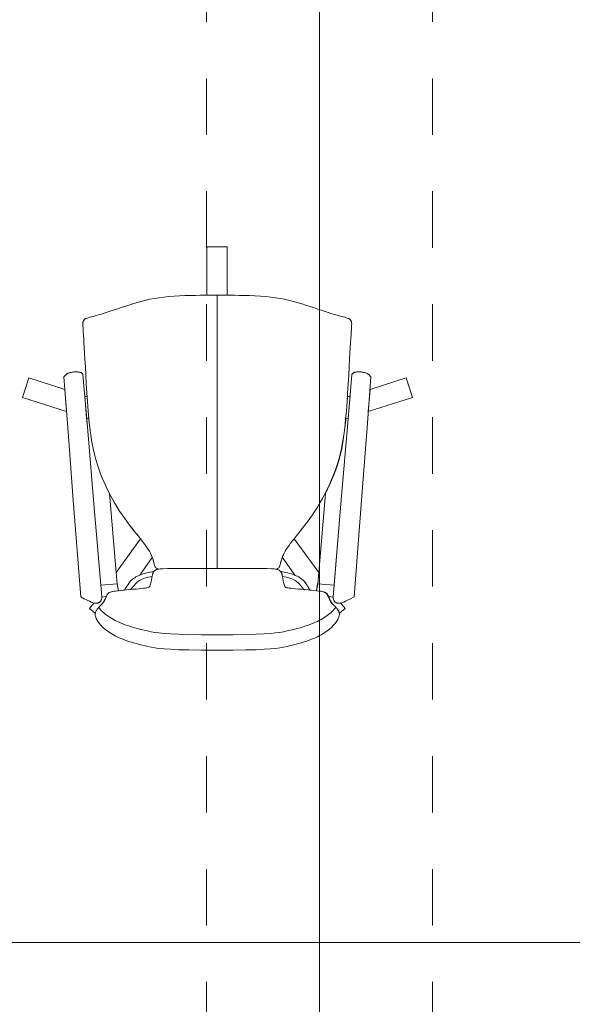
# Model space of a CAD drawing. Units: inches. Extents: x 21 to 322, y -20 to 403.
# Drawn here: x 77 to 78, y 204 to 206 of the extents above; entities that cross this region are included whole.
import ezdxf

# ---------------------------------------------------------------- set-up
doc = ezdxf.new("R2010")
doc.units = ezdxf.units.IN
doc.header["$MEASUREMENT"] = 0
doc.linetypes.add('HIDDEN', pattern=[0.375, 0.25, -0.125])
doc.layers.add('1. ARQUITECTONICO', color=251, linetype='Continuous', lineweight=0)

# ---------------------------------------------------------------- blocks, each defined once
blk = doc.blocks.new('cimentacion')
at = {"layer": '1. ARQUITECTONICO', "color": 4, "linetype": 'HIDDEN', "ltscale": 0.0007}
for p, q in [((319.5239, 110.2173), (319.5239, 102.1173)), ((319.9239, 110.2173), (319.9239, 102.1173))]:
    blk.add_line(p, q, dxfattribs=at)
blk = doc.blocks.new('SILLA LIDER')
for points in [[(-0.1421, 0.0608), (-0.1472, 0.0593), (-0.152, 0.0578), (-0.1565, 0.0562), (-0.1607, 0.0546), (-0.1646, 0.0531), (-0.1683, 0.0515), (-0.1718, 0.0498), (-0.175, 0.0482), (-0.178, 0.0466), (-0.1809, 0.0449), (-0.1836, 0.0432), (-0.1862, 0.0415), (-0.1887, 0.0397), (-0.191, 0.038), (-0.1932, 0.0362), (-0.1953, 0.0344), (-0.1972, 0.0326), (-0.199, 0.0308), (-0.2007, 0.029), (-0.2022, 0.0272), (-0.2035, 0.0254), (-0.2047, 0.0237), (-0.2058, 0.022), (-0.2067, 0.0204), (-0.2075, 0.0188), (-0.2081, 0.0173), (-0.2086, 0.016), (-0.209, 0.0147), (-0.2093, 0.0136), (-0.2095, 0.0125), (-0.2095, 0.0115), (-0.2095, 0.0105), (-0.2093, 0.0095), (-0.2091, 0.0086), (-0.2087, 0.0076), (-0.2083, 0.0066), (-0.2077, 0.0056), (-0.2071, 0.0046), (-0.2065, 0.0036), (-0.2058, 0.0025), (-0.205, 0.0015), (-0.2042, 0.0005), (-0.2033, -0.0005), (-0.2033, -0.0006), (-0.2022, 0.0009), (-0.2007, 0.0027), (-0.199, 0.0045), (-0.1972, 0.0063), (-0.1953, 0.0081), (-0.1932, 0.0098), (-0.191, 0.0116), (-0.1887, 0.0134), (-0.1862, 0.0151), (-0.1836, 0.0168), (-0.1809, 0.0185), (-0.178, 0.0202), (-0.175, 0.0219), (-0.1718, 0.0235), (-0.1683, 0.0251), (-0.1646, 0.0267), (-0.1607, 0.0283), (-0.1565, 0.0298), (-0.152, 0.0314), (-0.1472, 0.0329), (-0.1421, 0.0344), (-0.1368, 0.0359), (-0.1313, 0.0373), (-0.1255, 0.0387), (-0.1196, 0.04), (-0.1135, 0.0412), (-0.1071, 0.0424), (-0.0999, 0.0434), (-0.0912, 0.0444), (-0.0802, 0.0451), (-0.0663, 0.0457), (-0.0487, 0.0462), (-0.0269, 0.0464), (0, 0.0464), (0.0271, 0.0464), (0.0491, 0.0462), (0.0667, 0.0457), (0.0807, 0.0451), (0.0917, 0.0444), (0.1004, 0.0434), (0.1077, 0.0424), (0.114, 0.0412), (0.1201, 0.04), (0.126, 0.0387), (0.1318, 0.0373), (0.1373, 0.0359), (0.1426, 0.0344), (0.1477, 0.0329), (0.1525, 0.0314), (0.157, 0.0298), (0.1612, 0.0283), (0.1652, 0.0267), (0.1688, 0.0251), (0.1723, 0.0235), (0.1755, 0.0219), (0.1785, 0.0202), (0.1814, 0.0185), (0.1841, 0.0168), (0.1867, 0.0151), (0.1892, 0.0134), (0.1915, 0.0116), (0.1938, 0.0098), (0.1958, 0.0081), (0.1978, 0.0063), (0.1996, 0.0045), (0.2012, 0.0027), (0.2027, 0.0009), (0.2038, -0.0006), (0.2038, -0.0005), (0.2047, 0.0005), (0.2055, 0.0015), (0.2063, 0.0025), (0.207, 0.0036), (0.2077, 0.0046), (0.2083, 0.0056), (0.2088, 0.0066), (0.2092, 0.0076), (0.2096, 0.0086), (0.2098, 0.0095), (0.21, 0.0105), (0.21, 0.0115), (0.21, 0.0125), (0.2098, 0.0136), (0.2095, 0.0147), (0.2091, 0.016), (0.2086, 0.0173), (0.208, 0.0188), (0.2072, 0.0204), (0.2063, 0.022), (0.2052, 0.0237), (0.204, 0.0254), (0.2027, 0.0272), (0.2012, 0.029), (0.1996, 0.0308), (0.1978, 0.0326), (0.1958, 0.0344), (0.1938, 0.0362), (0.1915, 0.038), (0.1892, 0.0397), (0.1867, 0.0415), (0.1841, 0.0432), (0.1814, 0.0449), (0.1785, 0.0466), (0.1755, 0.0482), (0.1723, 0.0498), (0.1688, 0.0515), (0.1652, 0.0531), (0.1612, 0.0546), (0.157, 0.0562), (0.1525, 0.0578), (0.1477, 0.0593), (0.1426, 0.0608), (0.1373, 0.0623), (0.1318, 0.0637), (0.126, 0.0651), (0.1201, 0.0664), (0.114, 0.0676), (0.1077, 0.0687), (0.1004, 0.0698), (0.0917, 0.0707), (0.0807, 0.0715), (0.0667, 0.0721), (0.0491, 0.0725), (0.0271, 0.0728), (0, 0.0728), (-0.0269, 0.0728), (-0.0487, 0.0725), (-0.0663, 0.0721), (-0.0802, 0.0715), (-0.0912, 0.0707), (-0.0999, 0.0698), (-0.1071, 0.0687), (-0.1135, 0.0676), (-0.1196, 0.0664), (-0.1255, 0.0651), (-0.1313, 0.0637), (-0.1368, 0.0623)], [(-0.199, 0.0045), (-0.2007, 0.0027), (-0.2022, 0.0009), (-0.2033, -0.0006), (-0.2024, -0.0015), (-0.2015, -0.0024), (-0.2006, -0.0033), (-0.1997, -0.0042), (-0.1983, -0.0056), (-0.1968, -0.0072), (-0.1955, -0.0088), (-0.1944, -0.0105), (-0.1934, -0.0122), (-0.1926, -0.014), (-0.1918, -0.0157), (-0.1911, -0.0174), (-0.1907, -0.0183), (-0.1903, -0.0192), (-0.1899, -0.0201), (-0.1895, -0.0209), (-0.1892, -0.0217), (-0.1888, -0.0224), (-0.1883, -0.023), (-0.1879, -0.0236), (-0.1875, -0.0241), (-0.187, -0.0246), (-0.1865, -0.0251), (-0.186, -0.0255), (-0.1854, -0.0259), (-0.1847, -0.0263), (-0.1839, -0.0267), (-0.1829, -0.027), (-0.1815, -0.0274), (-0.1796, -0.0278), (-0.1773, -0.0282), (-0.1743, -0.0286), (-0.1706, -0.0291), (-0.1661, -0.0296), (-0.161, -0.0301), (-0.1556, -0.0306), (-0.1499, -0.0311), (-0.1443, -0.0317), (-0.1389, -0.0321), (-0.1339, -0.0326), (-0.1296, -0.033), (-0.1262, -0.0334), (-0.1235, -0.0337), (-0.1214, -0.034), (-0.1192, -0.0343), (-0.1174, -0.0349), (-0.116, -0.0362), (-0.115, -0.038), (-0.1144, -0.0397), (-0.114, -0.0415), (-0.1135, -0.0435), (-0.1131, -0.0457), (-0.1128, -0.0476), (-0.1126, -0.0488), (-0.1123, -0.0501), (-0.1121, -0.0513), (-0.1119, -0.0525), (-0.1117, -0.0537), (-0.1114, -0.0548), (-0.1112, -0.0559), (-0.111, -0.0569), (-0.1107, -0.0577), (-0.1105, -0.0586), (-0.1102, -0.0593), (-0.1098, -0.0601), (-0.1095, -0.0608), (-0.109, -0.0614), (-0.1085, -0.062), (-0.108, -0.0627), (-0.1073, -0.0633), (-0.1066, -0.0638), (-0.1058, -0.0644), (-0.1049, -0.0649), (-0.1039, -0.0654), (-0.1029, -0.0658), (-0.1017, -0.0662), (-0.1003, -0.0665), (-0.0977, -0.0668), (-0.093, -0.067), (-0.085, -0.0671), (-0.0727, -0.0673), (-0.0551, -0.0673), (-0.0312, -0.0673), (0.0003, -0.0673), (0.0317, -0.0673), (0.0557, -0.0673), (0.0733, -0.0673), (0.0855, -0.0671), (0.0935, -0.067), (0.0983, -0.0668), (0.1008, -0.0665), (0.1022, -0.0662), (0.1034, -0.0658), (0.1044, -0.0654), (0.1054, -0.0649), (0.1063, -0.0644), (0.1071, -0.0638), (0.1078, -0.0633), (0.1085, -0.0627), (0.1091, -0.062), (0.1096, -0.0614), (0.11, -0.0608), (0.1104, -0.0601), (0.1107, -0.0593), (0.111, -0.0586), (0.1112, -0.0577), (0.1115, -0.0569), (0.1117, -0.0559), (0.1119, -0.0548), (0.1122, -0.0537), (0.1124, -0.0525), (0.1126, -0.0513), (0.1129, -0.0501), (0.1131, -0.0488), (0.1134, -0.0468), (0.1139, -0.0446), (0.1143, -0.0425), (0.1147, -0.0406), (0.1153, -0.0386), (0.1162, -0.0366), (0.1176, -0.0352), (0.1189, -0.0346), (0.1204, -0.0342), (0.1219, -0.034), (0.124, -0.0337), (0.1267, -0.0334), (0.1302, -0.033), (0.1345, -0.0326), (0.1394, -0.0321), (0.1448, -0.0317), (0.1504, -0.0311), (0.1561, -0.0306), (0.1616, -0.0301), (0.1666, -0.0296), (0.1711, -0.0291), (0.1748, -0.0286), (0.1778, -0.0282), (0.1802, -0.0278), (0.182, -0.0274), (0.1834, -0.027), (0.1844, -0.0267), (0.1852, -0.0263), (0.1859, -0.0259), (0.1865, -0.0255), (0.187, -0.0251), (0.1875, -0.0246), (0.188, -0.0241), (0.1885, -0.0236), (0.1889, -0.023), (0.1893, -0.0224), (0.1897, -0.0217), (0.1901, -0.0209), (0.1905, -0.0201), (0.1909, -0.0192), (0.1913, -0.0183), (0.1917, -0.0174), (0.1923, -0.0157), (0.1931, -0.014), (0.194, -0.0122), (0.1949, -0.0105), (0.196, -0.0088), (0.1973, -0.0072), (0.1988, -0.0056), (0.2003, -0.0042), (0.2012, -0.0033), (0.2021, -0.0024), (0.203, -0.0015), (0.2038, -0.0006), (0.2027, 0.0009), (0.2012, 0.0027), (0.1996, 0.0045), (0.1978, 0.0063), (0.1958, 0.0081), (0.1938, 0.0098), (0.1915, 0.0116), (0.1892, 0.0134), (0.1867, 0.0151), (0.1841, 0.0168), (0.1814, 0.0185), (0.1785, 0.0202), (0.1755, 0.0219), (0.1723, 0.0235), (0.1688, 0.0251), (0.1652, 0.0267), (0.1612, 0.0283), (0.157, 0.0298), (0.1525, 0.0314), (0.1477, 0.0329), (0.1426, 0.0344), (0.1373, 0.0359), (0.1318, 0.0373), (0.126, 0.0387), (0.1201, 0.04), (0.114, 0.0412), (0.1077, 0.0424), (0.1004, 0.0434), (0.0917, 0.0444), (0.0807, 0.0451), (0.0667, 0.0457), (0.0491, 0.0462), (0.0271, 0.0464), (0, 0.0464), (-0.0269, 0.0464), (-0.0487, 0.0462), (-0.0663, 0.0457), (-0.0802, 0.0451), (-0.0912, 0.0444), (-0.0999, 0.0434), (-0.1071, 0.0424), (-0.1135, 0.0412), (-0.1196, 0.04), (-0.1255, 0.0387), (-0.1313, 0.0373), (-0.1368, 0.0359), (-0.1421, 0.0344), (-0.1472, 0.0329), (-0.152, 0.0314), (-0.1565, 0.0298), (-0.1607, 0.0283), (-0.1646, 0.0267), (-0.1683, 0.0251), (-0.1718, 0.0235), (-0.175, 0.0219), (-0.178, 0.0202), (-0.1809, 0.0185), (-0.1836, 0.0168), (-0.1862, 0.0151), (-0.1887, 0.0134), (-0.191, 0.0116), (-0.1932, 0.0098), (-0.1953, 0.0081), (-0.1972, 0.0063)], [(-0.203, -0.0015), (-0.2021, -0.0024), (-0.2012, -0.0033), (-0.2003, -0.0042), (-0.1994, -0.0051), (-0.1986, -0.0059), (-0.1978, -0.0068), (-0.197, -0.0076), (-0.1963, -0.0084), (-0.1957, -0.0093), (-0.1952, -0.0101), (-0.1947, -0.011), (-0.1942, -0.0119), (-0.1937, -0.0127), (-0.1933, -0.0136), (-0.1929, -0.0145), (-0.1925, -0.0155), (-0.1921, -0.0164), (-0.1917, -0.0174), (-0.1913, -0.0183), (-0.1909, -0.019), (-0.191, -0.019), (-0.191, -0.0189), (-0.191, -0.019), (-0.1988, -0.0183), (-0.1988, -0.0172), (-0.1989, -0.0161), (-0.1991, -0.0151), (-0.1993, -0.0141), (-0.1996, -0.0133), (-0.1999, -0.0126), (-0.2003, -0.012), (-0.2006, -0.0114), (-0.2012, -0.0107), (-0.2019, -0.0098), (-0.2028, -0.0092), (-0.2036, -0.0088), (-0.2042, -0.0085), (-0.2049, -0.0083), (-0.2056, -0.0081), (-0.2064, -0.008), (-0.2072, -0.0078), (-0.2081, -0.0077), (-0.209, -0.0077), (-0.21, -0.0077), (-0.2109, -0.0077), (-0.2122, -0.0079), (-0.2196, 0.0013), (-0.2097, 0.0092), (-0.2096, 0.0086), (-0.2092, 0.0076), (-0.2088, 0.0066), (-0.2083, 0.0056), (-0.2077, 0.0046), (-0.207, 0.0036), (-0.2063, 0.0025), (-0.2055, 0.0015), (-0.2047, 0.0005), (-0.2038, -0.0006), (-0.2038, -0.0006)], [(0.203, -0.0015), (0.2021, -0.0024), (0.2012, -0.0033), (0.2003, -0.0042), (0.1994, -0.0051), (0.1986, -0.0059), (0.1978, -0.0068), (0.197, -0.0076), (0.1963, -0.0084), (0.1957, -0.0093), (0.1952, -0.0101), (0.1947, -0.011), (0.1942, -0.0119), (0.1937, -0.0127), (0.1933, -0.0136), (0.1929, -0.0145), (0.1925, -0.0155), (0.1921, -0.0164), (0.1917, -0.0174), (0.1913, -0.0183), (0.1909, -0.019), (0.191, -0.019), (0.191, -0.0189), (0.191, -0.019), (0.1988, -0.0183), (0.1988, -0.0172), (0.1989, -0.0161), (0.1991, -0.0151), (0.1993, -0.0141), (0.1996, -0.0133), (0.1999, -0.0126), (0.2003, -0.012), (0.2006, -0.0114), (0.2012, -0.0107), (0.2019, -0.0098), (0.2028, -0.0092), (0.2036, -0.0088), (0.2042, -0.0085), (0.2049, -0.0083), (0.2056, -0.0081), (0.2064, -0.008), (0.2072, -0.0078), (0.2081, -0.0077), (0.209, -0.0077), (0.21, -0.0077), (0.2109, -0.0077), (0.2122, -0.0079), (0.2196, 0.0013), (0.2097, 0.0092), (0.2096, 0.0086), (0.2092, 0.0076), (0.2088, 0.0066), (0.2083, 0.0056), (0.2077, 0.0046), (0.207, 0.0036), (0.2063, 0.0025), (0.2055, 0.0015), (0.2047, 0.0005), (0.2038, -0.0006), (0.2038, -0.0006)], [(-0.2233, -0.3107), (-0.2309, -0.4007), (-0.2312, -0.4012), (-0.2315, -0.4018), (-0.2319, -0.4022), (-0.2324, -0.4027), (-0.2329, -0.4031), (-0.2336, -0.4035), (-0.2343, -0.4039), (-0.2352, -0.4042), (-0.2362, -0.4045), (-0.2373, -0.4047), (-0.2384, -0.4049), (-0.2397, -0.4051), (-0.2411, -0.4052), (-0.2425, -0.4052), (-0.2439, -0.4052), (-0.2453, -0.4052), (-0.2468, -0.4051), (-0.2483, -0.4049), (-0.2497, -0.4047), (-0.2511, -0.4044), (-0.2525, -0.4041), (-0.2538, -0.4037), (-0.2549, -0.4034), (-0.256, -0.403), (-0.257, -0.4026), (-0.2578, -0.4022), (-0.2586, -0.4018), (-0.2592, -0.4014), (-0.2598, -0.4009), (-0.2637, -0.3969), (-0.2571, -0.3097), (-0.2475, -0.1848), (-0.2347, -0.0188), (-0.2286, -0.0155), (-0.2237, -0.0129), (-0.2199, -0.011), (-0.217, -0.0096), (-0.2148, -0.0087), (-0.2132, -0.0082), (-0.212, -0.0079), (-0.2109, -0.0077), (-0.21, -0.0077), (-0.209, -0.0077), (-0.2081, -0.0077), (-0.2072, -0.0078), (-0.2064, -0.008), (-0.2056, -0.0081), (-0.2049, -0.0083), (-0.2042, -0.0085), (-0.2036, -0.0088), (-0.2031, -0.0091), (-0.2026, -0.0094), (-0.2022, -0.0097), (-0.2017, -0.0101), (-0.2013, -0.0105), (-0.201, -0.0109), (-0.2006, -0.0114), (-0.2003, -0.012), (-0.1999, -0.0126), (-0.1996, -0.0133), (-0.1993, -0.0141), (-0.1991, -0.0151), (-0.1989, -0.0161), (-0.1988, -0.0172), (-0.1988, -0.0185), (-0.2128, -0.1852)], [(0.2233, -0.3107), (0.2309, -0.4007), (0.2312, -0.4012), (0.2315, -0.4018), (0.2319, -0.4022), (0.2324, -0.4027), (0.2329, -0.4031), (0.2336, -0.4035), (0.2343, -0.4039), (0.2352, -0.4042), (0.2362, -0.4045), (0.2373, -0.4047), (0.2384, -0.4049), (0.2397, -0.4051), (0.2411, -0.4052), (0.2425, -0.4052), (0.2439, -0.4052), (0.2453, -0.4052), (0.2468, -0.4051), (0.2483, -0.4049), (0.2497, -0.4047), (0.2511, -0.4044), (0.2525, -0.4041), (0.2538, -0.4037), (0.2549, -0.4034), (0.256, -0.403), (0.257, -0.4026), (0.2578, -0.4022), (0.2586, -0.4018), (0.2592, -0.4014), (0.2598, -0.4009), (0.2637, -0.3969), (0.2571, -0.3097), (0.2475, -0.1848), (0.2347, -0.0188), (0.2286, -0.0155), (0.2237, -0.0129), (0.2199, -0.011), (0.217, -0.0096), (0.2148, -0.0087), (0.2132, -0.0082), (0.212, -0.0079), (0.2109, -0.0077), (0.21, -0.0077), (0.209, -0.0077), (0.2081, -0.0077), (0.2072, -0.0078), (0.2064, -0.008), (0.2056, -0.0081), (0.2049, -0.0083), (0.2042, -0.0085), (0.2036, -0.0088), (0.2031, -0.0091), (0.2026, -0.0094), (0.2022, -0.0097), (0.2017, -0.0101), (0.2013, -0.0105), (0.201, -0.0109), (0.2006, -0.0114), (0.2003, -0.012), (0.1999, -0.0126), (0.1996, -0.0133), (0.1993, -0.0141), (0.1991, -0.0151), (0.1989, -0.0161), (0.1988, -0.0172), (0.1988, -0.0185), (0.2128, -0.1852)], [(-0.1721, -0.0411), (-0.1724, -0.0411), (-0.2005, -0.0387), (-0.1988, -0.0183), (-0.191, -0.019), (-0.1905, -0.0201), (-0.1901, -0.0209), (-0.1897, -0.0217), (-0.1893, -0.0224), (-0.1889, -0.023), (-0.1885, -0.0236), (-0.188, -0.0241), (-0.1875, -0.0246), (-0.187, -0.0251), (-0.1865, -0.0255), (-0.1859, -0.0259), (-0.1852, -0.0263), (-0.1844, -0.0267), (-0.1834, -0.027), (-0.182, -0.0274), (-0.1802, -0.0278), (-0.1778, -0.0282), (-0.1748, -0.0286), (-0.1711, -0.0291), (-0.1701, -0.0292)], [(-0.1316, -0.1185), (-0.1285, -0.1145), (-0.1256, -0.1107), (-0.123, -0.1071), (-0.1205, -0.1036), (-0.1183, -0.1003), (-0.1164, -0.097), (-0.1147, -0.0939), (-0.1133, -0.0909), (-0.112, -0.088), (-0.1115, -0.0866), (-0.1337, -0.0556), (-0.1351, -0.055), (-0.1375, -0.054), (-0.1396, -0.0528), (-0.1416, -0.0516), (-0.1435, -0.0504), (-0.1451, -0.0492), (-0.1466, -0.0479), (-0.1479, -0.0466), (-0.1496, -0.0448), (-0.1513, -0.0425), (-0.1524, -0.0408), (-0.153, -0.0399), (-0.1535, -0.0391), (-0.1544, -0.0377), (-0.155, -0.0368), (-0.1557, -0.0357), (-0.1566, -0.0343), (-0.1577, -0.0325), (-0.1591, -0.0303), (-0.161, -0.0301), (-0.1661, -0.0296), (-0.1702, -0.0291), (-0.1723, -0.0411), (-0.1724, -0.0411), (-0.174, -0.0604)], [(-0.1375, -0.054), (-0.1351, -0.055), (-0.1337, -0.0556), (-0.1326, -0.0561), (-0.1299, -0.0571), (-0.127, -0.058), (-0.1239, -0.0589), (-0.1208, -0.0597), (-0.1177, -0.0604), (-0.1148, -0.061), (-0.1123, -0.0615), (-0.1101, -0.0619), (-0.1086, -0.0622), (-0.1084, -0.0622), (-0.109, -0.0614), (-0.1095, -0.0608), (-0.1098, -0.0601), (-0.1102, -0.0593), (-0.1105, -0.0586), (-0.1107, -0.0577), (-0.111, -0.0569), (-0.1112, -0.0559), (-0.1114, -0.0548), (-0.1116, -0.0538), (-0.1145, -0.0533), (-0.119, -0.0524), (-0.1229, -0.0513), (-0.1261, -0.0503), (-0.1289, -0.0491), (-0.1313, -0.048), (-0.1333, -0.0468), (-0.1351, -0.0456), (-0.1367, -0.0443), (-0.1381, -0.0431), (-0.1396, -0.0417), (-0.1411, -0.0402), (-0.1426, -0.0384), (-0.1443, -0.0364), (-0.1462, -0.034), (-0.1485, -0.0313), (-0.1499, -0.0311), (-0.1556, -0.0306), (-0.1591, -0.0303), (-0.1577, -0.0325), (-0.1566, -0.0343), (-0.1557, -0.0357), (-0.155, -0.0368), (-0.1544, -0.0377), (-0.1535, -0.0391), (-0.153, -0.0399), (-0.1524, -0.0408), (-0.1518, -0.0418), (-0.151, -0.0429), (-0.1501, -0.0441), (-0.1491, -0.0454), (-0.1479, -0.0466), (-0.1466, -0.0479), (-0.1451, -0.0492), (-0.1435, -0.0504), (-0.1416, -0.0516), (-0.1396, -0.0528)], [(0.115, -0.0533), (0.1122, -0.0538), (0.1119, -0.0548), (0.1117, -0.0559), (0.1115, -0.0569), (0.1112, -0.0577), (0.111, -0.0586), (0.1107, -0.0593), (0.1104, -0.0601), (0.11, -0.0608), (0.1096, -0.0614), (0.1089, -0.0622), (0.1091, -0.0622), (0.1106, -0.0619), (0.1128, -0.0615), (0.1153, -0.061), (0.1182, -0.0604), (0.1213, -0.0597), (0.1244, -0.0589), (0.1275, -0.058), (0.1304, -0.0571), (0.1331, -0.0561), (0.1356, -0.055), (0.138, -0.054), (0.1401, -0.0528), (0.1421, -0.0516), (0.144, -0.0504), (0.1456, -0.0492), (0.1471, -0.0479), (0.1484, -0.0466), (0.1496, -0.0454), (0.1506, -0.0441), (0.1515, -0.0429), (0.1523, -0.0418), (0.1529, -0.0408), (0.1535, -0.0399), (0.154, -0.0391), (0.1545, -0.0384), (0.1549, -0.0377), (0.1555, -0.0368), (0.1562, -0.0357), (0.1571, -0.0343), (0.1582, -0.0325), (0.1596, -0.0303), (0.1561, -0.0306), (0.1504, -0.0311), (0.149, -0.0313), (0.1467, -0.034), (0.1448, -0.0364), (0.1431, -0.0384), (0.1415, -0.0402), (0.1401, -0.0417), (0.1386, -0.0431), (0.1372, -0.0443), (0.1356, -0.0456), (0.1338, -0.0468), (0.1318, -0.048), (0.1294, -0.0491), (0.1266, -0.0503), (0.1234, -0.0513), (0.1195, -0.0524)], [(0.1118, -0.0862), (0.1125, -0.088), (0.1138, -0.0909), (0.1152, -0.0939), (0.1169, -0.097), (0.1188, -0.1003), (0.121, -0.1036), (0.1234, -0.1071), (0.1261, -0.1107), (0.129, -0.1145), (0.1319, -0.1181), (0.174, -0.0604), (0.1724, -0.0411), (0.1721, -0.0411), (0.1701, -0.0292), (0.1666, -0.0296), (0.1616, -0.0301), (0.1596, -0.0303), (0.1582, -0.0325), (0.1571, -0.0343), (0.1562, -0.0357), (0.1555, -0.0368), (0.1549, -0.0377), (0.1545, -0.0384), (0.154, -0.0391), (0.1535, -0.0399), (0.1525, -0.0415), (0.151, -0.0436), (0.1496, -0.0454), (0.1484, -0.0466), (0.1471, -0.0479), (0.1456, -0.0492), (0.144, -0.0504), (0.1421, -0.0516), (0.1401, -0.0528), (0.138, -0.054), (0.1356, -0.055), (0.1335, -0.0559)], [(0.1721, -0.0411), (0.1724, -0.0411), (0.2005, -0.0387), (0.1988, -0.0183), (0.191, -0.019), (0.1905, -0.0201), (0.1901, -0.0209), (0.1897, -0.0217), (0.1893, -0.0224), (0.1889, -0.023), (0.1885, -0.0236), (0.188, -0.0241), (0.1875, -0.0246), (0.187, -0.0251), (0.1865, -0.0255), (0.1859, -0.0259), (0.1852, -0.0263), (0.1844, -0.0267), (0.1834, -0.027), (0.182, -0.0274), (0.1802, -0.0278), (0.1778, -0.0282), (0.1748, -0.0286), (0.1711, -0.0291), (0.1701, -0.0292)], [(0.191, -0.019), (0.191, -0.0189), (0.191, -0.019)], [(-0.1856, -0.1965), (-0.1891, -0.2036), (-0.193, -0.2118), (-0.1967, -0.2201), (-0.2001, -0.2285), (-0.2033, -0.2369), (-0.2062, -0.2455), (-0.2089, -0.2544), (-0.2113, -0.2638), (-0.2136, -0.2738), (-0.2156, -0.2846), (-0.2174, -0.2964), (-0.2191, -0.3092), (-0.2206, -0.3233), (-0.2207, -0.3246), (-0.2246, -0.3258), (-0.2233, -0.3107), (-0.2128, -0.1852), (-0.2005, -0.0387), (-0.1724, -0.0411), (-0.174, -0.0604)], [(-0.1416, -0.0516), (-0.1435, -0.0504), (-0.1451, -0.0492), (-0.1472, -0.0473), (-0.1496, -0.0448), (-0.1513, -0.0425), (-0.1525, -0.0407), (-0.153, -0.0399), (-0.1524, -0.0408), (-0.1518, -0.0418), (-0.151, -0.0429), (-0.1501, -0.0441), (-0.1491, -0.0454), (-0.1479, -0.0466), (-0.1466, -0.0479), (-0.1451, -0.0492), (-0.1435, -0.0504), (-0.1416, -0.0516), (-0.1396, -0.0528), (-0.1375, -0.054), (-0.1351, -0.055), (-0.1326, -0.0561), (-0.1299, -0.0571), (-0.127, -0.058), (-0.1239, -0.0589), (-0.1208, -0.0597), (-0.1177, -0.0604), (-0.1148, -0.061), (-0.1123, -0.0615), (-0.1095, -0.062), (-0.1086, -0.0622), (-0.1101, -0.0619), (-0.1123, -0.0615), (-0.1148, -0.061), (-0.1177, -0.0604), (-0.1208, -0.0597), (-0.1239, -0.0589), (-0.127, -0.058), (-0.1299, -0.0571), (-0.1326, -0.0561), (-0.1351, -0.055), (-0.1375, -0.054), (-0.1396, -0.0528)], [(0.1091, -0.0622), (0.1106, -0.0619), (0.1128, -0.0615), (0.1153, -0.061), (0.1182, -0.0604), (0.1213, -0.0597), (0.1244, -0.0589), (0.1275, -0.058), (0.1304, -0.0571), (0.1331, -0.0561), (0.1356, -0.055), (0.138, -0.054), (0.1401, -0.0528), (0.1421, -0.0516), (0.144, -0.0504), (0.1456, -0.0492), (0.1471, -0.0479), (0.1484, -0.0466), (0.1496, -0.0454), (0.1506, -0.0441), (0.1515, -0.0429), (0.1523, -0.0418), (0.153, -0.0407), (0.1535, -0.0399), (0.1525, -0.0415), (0.151, -0.0436), (0.149, -0.0461), (0.1471, -0.0479), (0.1456, -0.0492), (0.144, -0.0504), (0.1421, -0.0516), (0.1401, -0.0528), (0.138, -0.054), (0.1356, -0.055), (0.1331, -0.0561), (0.1304, -0.0571), (0.1275, -0.058), (0.1244, -0.0589), (0.1213, -0.0597), (0.1182, -0.0604), (0.1153, -0.061), (0.1128, -0.0615), (0.11, -0.062)], [(0.1856, -0.1965), (0.1891, -0.2036), (0.193, -0.2118), (0.1967, -0.2201), (0.2001, -0.2285), (0.2033, -0.2369), (0.2062, -0.2455), (0.2089, -0.2544), (0.2113, -0.2638), (0.2136, -0.2738), (0.2156, -0.2846), (0.2174, -0.2964), (0.2191, -0.3092), (0.2206, -0.3233), (0.2207, -0.3246), (0.2246, -0.3258), (0.2233, -0.3107), (0.2128, -0.1852), (0.2005, -0.0387), (0.1724, -0.0411), (0.174, -0.0604)], [(-0.2151, -0.2846), (-0.2169, -0.2964), (-0.2186, -0.3092), (-0.2201, -0.3233), (-0.2215, -0.3382), (-0.2227, -0.3536), (-0.2237, -0.3693), (-0.2247, -0.3847), (-0.2256, -0.3996), (-0.2263, -0.4137), (-0.227, -0.4264), (-0.2276, -0.4376), (-0.2282, -0.4473), (-0.2287, -0.4557), (-0.2291, -0.4627), (-0.2295, -0.4687), (-0.2298, -0.4736), (-0.2301, -0.4777), (-0.2303, -0.481), (-0.2304, -0.4837), (-0.2305, -0.4858), (-0.2306, -0.4874), (-0.2306, -0.4886), (-0.2305, -0.4895), (-0.2304, -0.4902), (-0.2303, -0.4907), (-0.2302, -0.4912), (-0.23, -0.4917), (-0.2298, -0.4921), (-0.2296, -0.4926), (-0.2293, -0.4931), (-0.2291, -0.4935), (-0.2288, -0.494), (-0.2285, -0.4944), (-0.2283, -0.4948), (-0.228, -0.4952), (-0.2276, -0.4956), (-0.2271, -0.496), (-0.2265, -0.4964), (-0.2256, -0.4968), (-0.2245, -0.4972), (-0.223, -0.4977), (-0.2211, -0.4983), (-0.2188, -0.499), (-0.216, -0.4998), (-0.2129, -0.5006), (-0.2094, -0.5016), (-0.2055, -0.5027), (-0.2013, -0.5039), (-0.1968, -0.5052), (-0.1921, -0.5067), (-0.187, -0.5083), (-0.1818, -0.51), (-0.1763, -0.5118), (-0.1707, -0.5137), (-0.1649, -0.5156), (-0.1591, -0.5176), (-0.1531, -0.5195), (-0.1471, -0.5214), (-0.141, -0.5233), (-0.1348, -0.5251), (-0.1285, -0.5269), (-0.1219, -0.5285), (-0.115, -0.53), (-0.1078, -0.5314), (-0.1, -0.5326), (-0.0918, -0.5336), (-0.083, -0.5345), (-0.0739, -0.5352), (-0.0645, -0.5357), (-0.0552, -0.5362), (-0.046, -0.5365), (-0.0373, -0.5367), (-0.0292, -0.5369), (-0.0218, -0.537), (-0.0154, -0.5371), (-0.0098, -0.5371), (-0.0046, -0.5372), (0.0002, -0.5372), (0.0051, -0.5372), (0.0103, -0.5371), (0.0159, -0.5371), (0.0223, -0.537), (0.0296, -0.5369), (0.0378, -0.5367), (0.0465, -0.5365), (0.0556, -0.5362), (0.065, -0.5357), (0.0744, -0.5352), (0.0835, -0.5345), (0.0923, -0.5336), (0.1005, -0.5326), (0.1083, -0.5314), (0.1155, -0.53), (0.1224, -0.5285), (0.129, -0.5269), (0.1353, -0.5251), (0.1415, -0.5233), (0.1476, -0.5214), (0.1536, -0.5195), (0.1596, -0.5176), (0.1654, -0.5156), (0.1712, -0.5137), (0.1768, -0.5118), (0.1823, -0.51), (0.1875, -0.5083), (0.1926, -0.5067), (0.1973, -0.5052), (0.2018, -0.5039), (0.206, -0.5027), (0.2099, -0.5016), (0.2134, -0.5006), (0.2165, -0.4998), (0.2193, -0.499), (0.2216, -0.4983), (0.2235, -0.4977), (0.225, -0.4972), (0.2261, -0.4968), (0.227, -0.4964), (0.2276, -0.496), (0.2281, -0.4956), (0.2284, -0.4952), (0.2287, -0.4948), (0.229, -0.4944), (0.2293, -0.494), (0.2296, -0.4935), (0.2298, -0.4931), (0.2301, -0.4926), (0.2303, -0.4921), (0.2305, -0.4917), (0.2307, -0.4912), (0.2308, -0.4907), (0.2309, -0.4902), (0.231, -0.4895), (0.2311, -0.4886), (0.2311, -0.4874), (0.231, -0.4858), (0.2309, -0.4837), (0.2308, -0.481), (0.2306, -0.4777), (0.2303, -0.4736), (0.23, -0.4687), (0.2296, -0.4627), (0.2292, -0.4557), (0.2287, -0.4473), (0.2281, -0.4376), (0.2275, -0.4264), (0.2268, -0.4137), (0.2261, -0.3996), (0.2252, -0.3847), (0.2242, -0.3693), (0.2231, -0.3536), (0.2219, -0.3382), (0.2206, -0.3233), (0.2191, -0.3092), (0.2174, -0.2964), (0.2156, -0.2846), (0.2136, -0.2738), (0.2113, -0.2638), (0.2089, -0.2544), (0.2062, -0.2455), (0.2033, -0.2369), (0.2001, -0.2285), (0.1967, -0.2201), (0.193, -0.2118), (0.1891, -0.2036), (0.1851, -0.1955), (0.1809, -0.1877), (0.1767, -0.1801), (0.1723, -0.1728), (0.168, -0.1659), (0.1636, -0.1593), (0.1593, -0.1531), (0.155, -0.1473), (0.1508, -0.1418), (0.1467, -0.1366), (0.1428, -0.1317), (0.139, -0.1271), (0.1355, -0.1227), (0.1319, -0.1182), (0.1319, -0.1181), (0.129, -0.1145), (0.1261, -0.1107), (0.1234, -0.1071), (0.121, -0.1036), (0.1188, -0.1003), (0.1169, -0.097), (0.1152, -0.0939), (0.1138, -0.0909), (0.1125, -0.088), (0.1115, -0.0852), (0.1106, -0.0826), (0.1099, -0.0802), (0.1093, -0.078), (0.1088, -0.076), (0.1084, -0.0743), (0.108, -0.0728), (0.1076, -0.0716), (0.1071, -0.0705), (0.1065, -0.0696), (0.1058, -0.0688), (0.1048, -0.068), (0.1037, -0.0671), (0.1022, -0.0662), (0.1008, -0.0665), (0.0983, -0.0668), (0.0935, -0.067), (0.0855, -0.0671), (0.0733, -0.0673), (0.0557, -0.0673), (0.0317, -0.0673), (0.0003, -0.0673), (-0.0312, -0.0673), (-0.0551, -0.0673), (-0.0727, -0.0673), (-0.085, -0.0671), (-0.093, -0.067), (-0.0977, -0.0668), (-0.1009, -0.0664), (-0.1017, -0.0662), (-0.1032, -0.0671), (-0.1044, -0.068), (-0.1053, -0.0688), (-0.106, -0.0696), (-0.1066, -0.0705), (-0.1071, -0.0716), (-0.1075, -0.0728), (-0.1079, -0.0743), (-0.1083, -0.076), (-0.1088, -0.078), (-0.1094, -0.0802), (-0.1101, -0.0826), (-0.111, -0.0852), (-0.112, -0.088), (-0.1133, -0.0909), (-0.1147, -0.0939), (-0.1164, -0.097), (-0.1183, -0.1003), (-0.1205, -0.1036), (-0.123, -0.1071), (-0.1256, -0.1107), (-0.1285, -0.1145), (-0.1316, -0.1185), (-0.135, -0.1227), (-0.1386, -0.1271), (-0.1423, -0.1317), (-0.1463, -0.1366), (-0.1503, -0.1418), (-0.1545, -0.1473), (-0.1588, -0.1531), (-0.1631, -0.1593), (-0.1675, -0.1659), (-0.1718, -0.1728), (-0.1762, -0.1801), (-0.1804, -0.1877), (-0.1846, -0.1955), (-0.1886, -0.2036), (-0.1925, -0.2118), (-0.1962, -0.2201), (-0.1996, -0.2285), (-0.2028, -0.2369), (-0.2057, -0.2455), (-0.2084, -0.2544), (-0.2108, -0.2638), (-0.2131, -0.2738)], [(-0.1675, -0.1659), (-0.1718, -0.1728), (-0.1762, -0.1801), (-0.1804, -0.1877), (-0.1846, -0.1955), (-0.1886, -0.2036), (-0.1925, -0.2118), (-0.1962, -0.2201), (-0.1996, -0.2285), (-0.2028, -0.2369), (-0.2057, -0.2455), (-0.2084, -0.2544), (-0.2108, -0.2638), (-0.2131, -0.2738), (-0.2151, -0.2846), (-0.2169, -0.2964), (-0.2186, -0.3092), (-0.2201, -0.3233), (-0.2215, -0.3382), (-0.2227, -0.3536), (-0.2237, -0.3693), (-0.2247, -0.3847), (-0.2256, -0.3996), (-0.2263, -0.4137), (-0.227, -0.4264), (-0.2276, -0.4376), (-0.2282, -0.4473), (-0.2287, -0.4557), (-0.2291, -0.4627), (-0.2295, -0.4687), (-0.2298, -0.4736), (-0.2301, -0.4777), (-0.2303, -0.481), (-0.2304, -0.4837), (-0.2305, -0.4858), (-0.2306, -0.4874), (-0.2306, -0.4886), (-0.2305, -0.4895), (-0.2304, -0.4902), (-0.2303, -0.4907), (-0.2302, -0.4912), (-0.23, -0.4917), (-0.2298, -0.4921), (-0.2296, -0.4926), (-0.2293, -0.4931), (-0.2291, -0.4935), (-0.2288, -0.494), (-0.2285, -0.4944), (-0.2283, -0.4948), (-0.228, -0.4952), (-0.2276, -0.4956), (-0.2271, -0.496), (-0.2265, -0.4964), (-0.2256, -0.4968), (-0.2245, -0.4972), (-0.223, -0.4977), (-0.2211, -0.4983), (-0.2188, -0.499), (-0.216, -0.4998), (-0.2129, -0.5006), (-0.2094, -0.5016), (-0.2055, -0.5027), (-0.2013, -0.5039), (-0.1968, -0.5052), (-0.1921, -0.5067), (-0.187, -0.5083), (-0.1818, -0.51), (-0.1763, -0.5118), (-0.1707, -0.5137), (-0.1649, -0.5156), (-0.1591, -0.5176), (-0.1531, -0.5195), (-0.1471, -0.5214), (-0.141, -0.5233), (-0.1348, -0.5251), (-0.1285, -0.5269), (-0.1219, -0.5285), (-0.115, -0.53), (-0.1078, -0.5314), (-0.1, -0.5326), (-0.0918, -0.5336), (-0.083, -0.5345), (-0.0739, -0.5352), (-0.0645, -0.5357), (-0.0552, -0.5362), (-0.046, -0.5365), (-0.0373, -0.5367), (-0.0292, -0.5369), (-0.0218, -0.537), (-0.0154, -0.5371), (-0.0098, -0.5371), (-0.0046, -0.5372), (0.0002, -0.5372), (0.0051, -0.5372), (0.0103, -0.5371), (0.0159, -0.5371), (0.0223, -0.537), (0.0296, -0.5369), (0.0378, -0.5367), (0.0465, -0.5365), (0.0556, -0.5362), (0.065, -0.5357), (0.0744, -0.5352), (0.0835, -0.5345), (0.0923, -0.5336), (0.1005, -0.5326), (0.1083, -0.5314), (0.1155, -0.53), (0.1224, -0.5285), (0.129, -0.5269), (0.1353, -0.5251), (0.1415, -0.5233), (0.1476, -0.5214), (0.1536, -0.5195), (0.1596, -0.5176), (0.1654, -0.5156), (0.1712, -0.5137), (0.1768, -0.5118), (0.1823, -0.51), (0.1875, -0.5083), (0.1926, -0.5067), (0.1973, -0.5052), (0.2018, -0.5039), (0.206, -0.5027), (0.2099, -0.5016), (0.2134, -0.5006), (0.2165, -0.4998), (0.2193, -0.499), (0.2216, -0.4983), (0.2235, -0.4977), (0.225, -0.4972), (0.2261, -0.4968), (0.227, -0.4964), (0.2276, -0.496), (0.2281, -0.4956), (0.2284, -0.4952), (0.2287, -0.4948), (0.229, -0.4944), (0.2293, -0.494), (0.2296, -0.4935), (0.2298, -0.4931), (0.2301, -0.4926), (0.2303, -0.4921), (0.2305, -0.4917), (0.2307, -0.4912), (0.2308, -0.4907), (0.2309, -0.4902), (0.231, -0.4895), (0.2311, -0.4886), (0.2311, -0.4874), (0.231, -0.4858), (0.2309, -0.4837), (0.2308, -0.481), (0.2306, -0.4777), (0.2303, -0.4736), (0.23, -0.4687), (0.2296, -0.4627), (0.2292, -0.4557), (0.2287, -0.4473), (0.2281, -0.4376), (0.2275, -0.4264), (0.2268, -0.4137), (0.2261, -0.3996), (0.2252, -0.3847), (0.2242, -0.3693), (0.2231, -0.3536), (0.2219, -0.3382), (0.2206, -0.3233), (0.2191, -0.3092), (0.2174, -0.2964), (0.2156, -0.2846), (0.2136, -0.2738), (0.2113, -0.2638), (0.2089, -0.2544), (0.2062, -0.2455), (0.2033, -0.2369), (0.2001, -0.2285), (0.1967, -0.2201), (0.193, -0.2118), (0.1891, -0.2036), (0.1851, -0.1955), (0.1809, -0.1877), (0.1767, -0.1801), (0.1723, -0.1728), (0.168, -0.1659), (0.1636, -0.1593), (0.1593, -0.1531), (0.155, -0.1473), (0.1508, -0.1418), (0.1467, -0.1366), (0.1428, -0.1317), (0.139, -0.1271), (0.1355, -0.1227), (0.1319, -0.1182), (0.1319, -0.1181), (0.129, -0.1145), (0.1261, -0.1107), (0.1234, -0.1071), (0.121, -0.1036), (0.1188, -0.1003), (0.1169, -0.097), (0.1152, -0.0939), (0.1138, -0.0909), (0.1125, -0.088), (0.1115, -0.0852), (0.1106, -0.0826), (0.1099, -0.0802), (0.1093, -0.078), (0.1088, -0.076), (0.1084, -0.0743), (0.108, -0.0728), (0.1076, -0.0716), (0.1071, -0.0705), (0.1065, -0.0696), (0.1058, -0.0688), (0.1048, -0.068), (0.1037, -0.0671), (0.1022, -0.0662), (0.1008, -0.0665), (0.0983, -0.0668), (0.0935, -0.067), (0.0855, -0.0671), (0.0733, -0.0673), (0.0557, -0.0673), (0.0317, -0.0673), (0.0003, -0.0673), (-0.0312, -0.0673), (-0.0551, -0.0673), (-0.0727, -0.0673), (-0.085, -0.0671), (-0.093, -0.067), (-0.0977, -0.0668), (-0.1009, -0.0664), (-0.1017, -0.0662), (-0.1032, -0.0671), (-0.1044, -0.068), (-0.1053, -0.0688), (-0.106, -0.0696), (-0.1066, -0.0705), (-0.1071, -0.0716), (-0.1075, -0.0728), (-0.1079, -0.0743), (-0.1083, -0.076), (-0.1088, -0.078), (-0.1094, -0.0802), (-0.1101, -0.0826), (-0.111, -0.0852), (-0.112, -0.088), (-0.1133, -0.0909), (-0.1147, -0.0939), (-0.1164, -0.097), (-0.1183, -0.1003), (-0.1205, -0.1036), (-0.123, -0.1071), (-0.1256, -0.1107), (-0.1285, -0.1145), (-0.1316, -0.1185), (-0.135, -0.1227), (-0.1386, -0.1271), (-0.1423, -0.1317), (-0.1463, -0.1366), (-0.1503, -0.1418), (-0.1545, -0.1473), (-0.1588, -0.1531), (-0.1631, -0.1593)], [(-0.2247, -0.3847), (-0.2256, -0.3996), (-0.2263, -0.4137), (-0.227, -0.4264), (-0.2276, -0.4376), (-0.2282, -0.4473), (-0.2287, -0.4557), (-0.2291, -0.4627), (-0.2295, -0.4687), (-0.2298, -0.4736), (-0.2301, -0.4777), (-0.2303, -0.481), (-0.2304, -0.4837), (-0.2305, -0.4858), (-0.2306, -0.4874), (-0.2306, -0.4886), (-0.2305, -0.4895), (-0.2304, -0.4902), (-0.2303, -0.4907), (-0.2302, -0.4912), (-0.23, -0.4917), (-0.2298, -0.4921), (-0.2296, -0.4926), (-0.2293, -0.4931), (-0.2291, -0.4935), (-0.2288, -0.494), (-0.2285, -0.4944), (-0.2283, -0.4948), (-0.228, -0.4952), (-0.2276, -0.4956), (-0.2271, -0.496), (-0.2265, -0.4964), (-0.2256, -0.4968), (-0.2245, -0.4972), (-0.223, -0.4977), (-0.2211, -0.4983), (-0.2188, -0.499), (-0.216, -0.4998), (-0.2129, -0.5006), (-0.2094, -0.5016), (-0.2055, -0.5027), (-0.2013, -0.5039), (-0.1968, -0.5052), (-0.1921, -0.5067), (-0.187, -0.5083), (-0.1818, -0.51), (-0.1763, -0.5118), (-0.1707, -0.5137), (-0.1649, -0.5156), (-0.1591, -0.5176), (-0.1531, -0.5195), (-0.1471, -0.5214), (-0.141, -0.5233), (-0.1348, -0.5251), (-0.1285, -0.5269), (-0.1219, -0.5285), (-0.115, -0.53), (-0.1078, -0.5314), (-0.1, -0.5326), (-0.0918, -0.5336), (-0.083, -0.5345), (-0.0739, -0.5352), (-0.0645, -0.5357), (-0.0552, -0.5362), (-0.046, -0.5365), (-0.0373, -0.5367), (-0.0292, -0.5369), (-0.0218, -0.537), (-0.0154, -0.5371), (-0.0098, -0.5371), (-0.0046, -0.5372), (0.0002, -0.5372), (0.0003, -0.5372), (0.0003, -0.0673), (-0.0312, -0.0673), (-0.0551, -0.0673), (-0.0727, -0.0673), (-0.085, -0.0671), (-0.093, -0.067), (-0.0977, -0.0668), (-0.1019, -0.0663), (-0.1032, -0.0671), (-0.1044, -0.068), (-0.1053, -0.0688), (-0.106, -0.0696), (-0.1066, -0.0705), (-0.1071, -0.0716), (-0.1075, -0.0728), (-0.1079, -0.0743), (-0.1083, -0.076), (-0.1092, -0.0794), (-0.1106, -0.0841), (-0.1126, -0.0896), (-0.1147, -0.0939), (-0.1164, -0.097), (-0.1183, -0.1003), (-0.1205, -0.1036), (-0.123, -0.1071), (-0.1256, -0.1107), (-0.1285, -0.1145), (-0.1316, -0.1185), (-0.135, -0.1227), (-0.1386, -0.1271), (-0.1423, -0.1317), (-0.1463, -0.1366), (-0.1503, -0.1418), (-0.1545, -0.1473), (-0.1588, -0.1531), (-0.1631, -0.1593), (-0.1675, -0.1659), (-0.1718, -0.1728), (-0.1762, -0.1801), (-0.1804, -0.1877), (-0.1846, -0.1955), (-0.1886, -0.2036), (-0.1925, -0.2118), (-0.1962, -0.2201), (-0.1996, -0.2285), (-0.2028, -0.2369), (-0.2057, -0.2455), (-0.2084, -0.2544), (-0.2108, -0.2638), (-0.2131, -0.2738), (-0.2151, -0.2846), (-0.2169, -0.2964), (-0.2186, -0.3092), (-0.2201, -0.3233), (-0.2215, -0.3382), (-0.2227, -0.3536), (-0.2237, -0.3693)], [(0.2252, -0.3847), (0.2261, -0.3996), (0.2268, -0.4137), (0.2275, -0.4264), (0.2282, -0.4376), (0.2287, -0.4473), (0.2292, -0.4557), (0.2297, -0.4627), (0.23, -0.4687), (0.2303, -0.4736), (0.2306, -0.4777), (0.2308, -0.481), (0.2309, -0.4837), (0.231, -0.4858), (0.2311, -0.4874), (0.2311, -0.4886), (0.231, -0.4895), (0.231, -0.4902), (0.2309, -0.4907), (0.2307, -0.4912), (0.2305, -0.4917), (0.2303, -0.4921), (0.2301, -0.4926), (0.2299, -0.4931), (0.2296, -0.4935), (0.2293, -0.494), (0.2291, -0.4944), (0.2288, -0.4948), (0.2285, -0.4952), (0.2281, -0.4956), (0.2276, -0.496), (0.227, -0.4964), (0.2261, -0.4968), (0.225, -0.4972), (0.2235, -0.4977), (0.2216, -0.4983), (0.2193, -0.499), (0.2166, -0.4998), (0.2134, -0.5006), (0.2099, -0.5016), (0.206, -0.5027), (0.2019, -0.5039), (0.1974, -0.5052), (0.1926, -0.5067), (0.1876, -0.5083), (0.1823, -0.51), (0.1769, -0.5118), (0.1712, -0.5137), (0.1655, -0.5156), (0.1596, -0.5176), (0.1536, -0.5195), (0.1476, -0.5214), (0.1415, -0.5233), (0.1354, -0.5251), (0.129, -0.5269), (0.1224, -0.5285), (0.1156, -0.53), (0.1083, -0.5314), (0.1006, -0.5326), (0.0923, -0.5336), (0.0836, -0.5345), (0.0744, -0.5352), (0.065, -0.5357), (0.0557, -0.5362), (0.0465, -0.5365), (0.0378, -0.5367), (0.0297, -0.5369), (0.0223, -0.537), (0.016, -0.5371), (0.0103, -0.5371), (0.0052, -0.5372), (0.0003, -0.5372), (0.0003, -0.5372), (0.0003, -0.0673), (0.0317, -0.0673), (0.0557, -0.0673), (0.0733, -0.0673), (0.0855, -0.0671), (0.0935, -0.067), (0.0983, -0.0668), (0.1025, -0.0663), (0.1037, -0.0671), (0.1049, -0.068), (0.1058, -0.0688), (0.1065, -0.0696), (0.1071, -0.0705), (0.1076, -0.0716), (0.108, -0.0728), (0.1084, -0.0743), (0.1089, -0.076), (0.1097, -0.0794), (0.1111, -0.0841), (0.1131, -0.0896), (0.1152, -0.0939), (0.1169, -0.097), (0.1189, -0.1003), (0.121, -0.1036), (0.1235, -0.1071), (0.1261, -0.1107), (0.129, -0.1145), (0.1322, -0.1185), (0.1355, -0.1227), (0.1391, -0.1271), (0.1428, -0.1317), (0.1468, -0.1366), (0.1509, -0.1418), (0.155, -0.1473), (0.1593, -0.1531), (0.1636, -0.1593), (0.168, -0.1659), (0.1724, -0.1728), (0.1767, -0.1801), (0.181, -0.1877), (0.1851, -0.1955), (0.1892, -0.2036), (0.193, -0.2118), (0.1967, -0.2201), (0.2001, -0.2285), (0.2033, -0.2369), (0.2062, -0.2455), (0.2089, -0.2544), (0.2113, -0.2638), (0.2136, -0.2738), (0.2156, -0.2846), (0.2175, -0.2964), (0.2191, -0.3092), (0.2206, -0.3233), (0.222, -0.3382), (0.2232, -0.3536), (0.2243, -0.3693)], [(-0.2621, -0.375), (-0.324, -0.3952), (-0.3349, -0.3614), (-0.2592, -0.337)], [(-0.324, -0.3952), (-0.2621, -0.375), (-0.2592, -0.337), (-0.3349, -0.3614)], [(-0.2278, -0.3638), (-0.2233, -0.3623), (-0.2227, -0.3536), (-0.2215, -0.3382), (-0.2202, -0.3244), (-0.2246, -0.3258)], [(0.2231, -0.3536), (0.2238, -0.3625), (0.2278, -0.3638), (0.2246, -0.3258), (0.2207, -0.3246), (0.2219, -0.3382)], [(0.2621, -0.375), (0.324, -0.3952), (0.3349, -0.3614), (0.2592, -0.337)], [(-0.2384, -0.4049), (-0.2373, -0.4047), (-0.2362, -0.4045), (-0.2352, -0.4042), (-0.2343, -0.4039), (-0.2336, -0.4035), (-0.2329, -0.4031), (-0.2338, -0.4038), (-0.2367, -0.4046)], [(0.2315, -0.4018), (0.2321, -0.4025), (0.2329, -0.4031), (0.2339, -0.4037), (0.2356, -0.4044), (0.2378, -0.4048), (0.2404, -0.4052), (0.2432, -0.4053), (0.2461, -0.4051), (0.249, -0.4048), (0.2518, -0.4043), (0.2544, -0.4036), (0.2566, -0.4028), (0.2587, -0.4019), (0.2592, -0.4014), (0.2583, -0.402), (0.2566, -0.4028), (0.2544, -0.4036), (0.2518, -0.4043), (0.249, -0.4048), (0.2461, -0.4051), (0.2432, -0.4053), (0.2404, -0.4052), (0.2378, -0.4048), (0.2356, -0.4044), (0.2335, -0.4036), (0.2318, -0.4023)], [(-0.0169, -0.6202), (0.0183, -0.6202), (0.0183, -0.537), (0.0159, -0.5371), (0.0103, -0.5371), (0.0051, -0.5372), (0.0002, -0.5372), (-0.0046, -0.5372), (-0.0098, -0.5371), (-0.0154, -0.5371), (-0.0169, -0.5371)]]:
    blk.add_lwpolyline(points, close=True)

msp = doc.modelspace()

# ---------------------------------------------------------------- linework, layer by layer
at = {"layer": '1. ARQUITECTONICO'}
for p, q in [((77.7109, 195.7869), (77.7109, 228.7732)), ((74.8409, 204.5514, -0.0027), (78.6409, 204.5514, -0.0027))]:
    msp.add_line(p, q, dxfattribs=at)

# ---------------------------------------------------------------- block references
msp.add_blockref('cimentacion', (-242.0129, 99.2641))
at = {"layer": '1. ARQUITECTONICO', "xscale": 1.03051468539077, "yscale": 1.03051468539077, "zscale": 1.03051468539077, "rotation": 179.9999999528212}
msp.add_blockref('SILLA LIDER', (77.5302, 205.1441, 0), dxfattribs=at)

doc.saveas('drawing.dxf')
